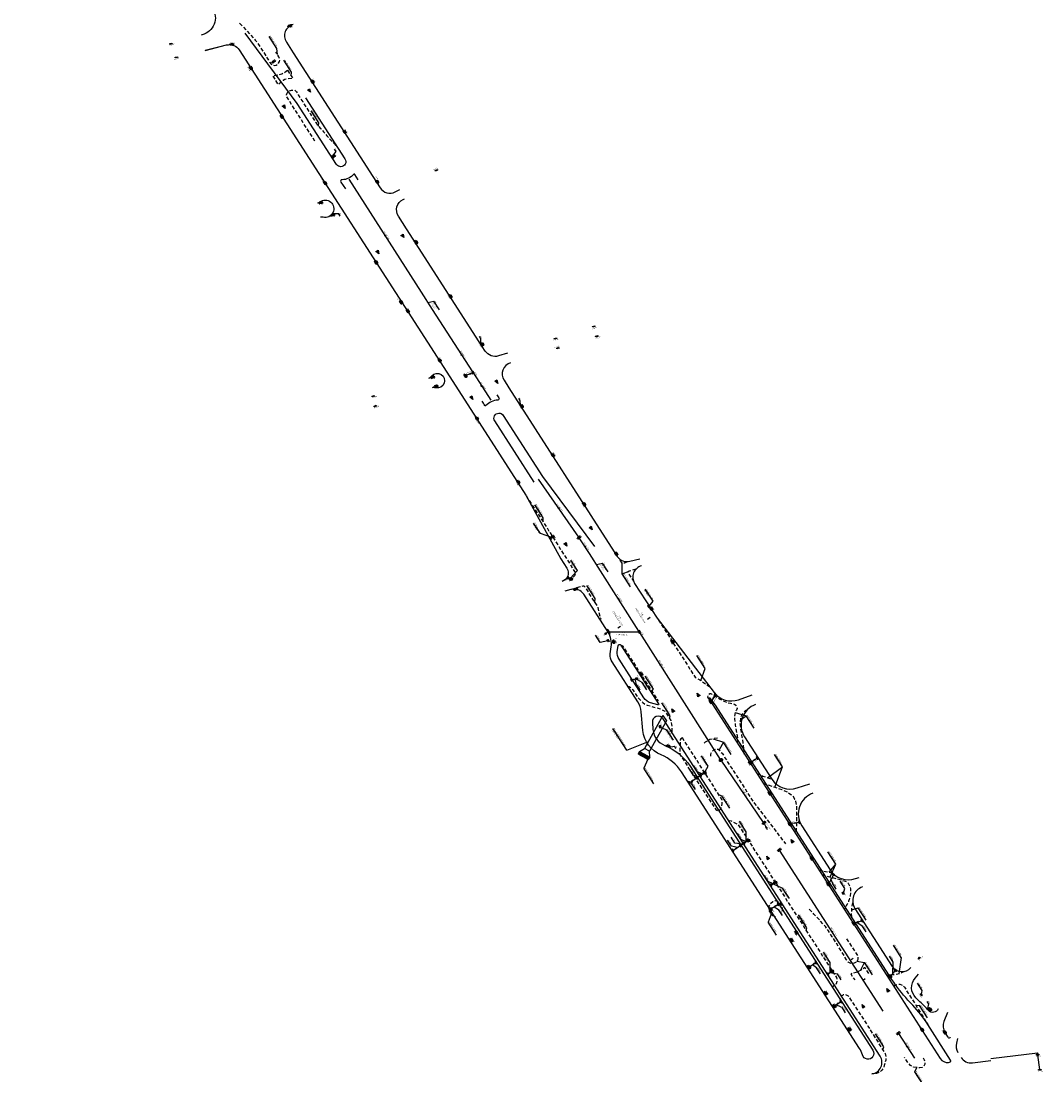
# Model space of a CAD drawing. Extents: x 674742 to 680484, y 7177691 to 7185819.
# Drawn here: x 678241 to 678945, y 7180385 to 7181110 of the extents above; entities that cross this region are included whole.
import ezdxf
from ezdxf.enums import TextEntityAlignment as Align

# ---------------------------------------------------------------- set-up
doc = ezdxf.new("R2010")
doc.units = 0
doc.header["$MEASUREMENT"] = 0
doc.linetypes.add('DASHED', pattern=[0.75, 0.5, -0.25])
doc.linetypes.add('DASHEDX2', pattern=[38.1, 25.4, -12.7])
for name, color, linetype in [('PD-AUXILIAR', 3, 'Continuous'), ('PD-CX-DEMOLIR-L3.4', 1, 'Continuous'), ('PD-DISP-L3.4', 3, 'Continuous'), ('PD-MFIO-L3.4', 5, 'Continuous'), ('PD-MFIO-L4', 5, 'Continuous'), ('PD-PONTO_BAIXO', 3, 'Continuous'), ('PD-REMOVER-MF-L3.4', 1, 'DASHED'), ('PD-SETA-L3.4', 7, 'Continuous'), ('PD-TUB-EXIST-L3.4', 2, 'DASHEDX2'), ('PD-TUB-EXIST-L4', 2, 'DASHEDX2'), ('PD-TUB-PROJ-L3.4', 5, 'Continuous'), ('PD-TXT-DISP-L3.4', 3, 'Continuous'), ('PD-TXT-L3.4', 2, 'Continuous')]:
    doc.layers.add(name, color=color, linetype=linetype)
doc.layers.add('PD-BL-EXIST-ASU-L3.4', color=100, linetype='Continuous', lineweight=50)
doc.styles.add('ARIAL', font='ARIAL.TTF', dxfattribs={"height": 2})
doc.styles.add('drenagem', font='ARIAL.TTF', dxfattribs={"height": 1.5})
doc.styles.add('Romans', font='romans.shx')
pattern_1 = [(302.74391, (677093.9919, 7183020.64507), (0.488866936, -0.25184883), [0.3175, -0.635]), (62.74391, (677093.9919, 7183020.64507), (-0.026325983, 0.5492956), [0.3175, -0.635]), (2.74391, (677093.9919, 7183020.64507), (0.462540952, 0.29744677), [-0.635, 0.3175])]

# ---------------------------------------------------------------- blocks, each defined once
blk = doc.blocks.new('BOCA_DE_LOBO')
at = {"color": 0, "linetype": 'Continuous', "flags": 128}
blk.add_lwpolyline([(-0.81, 0.27), (0.81, 0.27), (0.81, -0.27), (-0.81, -0.27)], close=True, dxfattribs=at)
for points in [[(-0.4, 0.27), (-0.4, -0.27)], [(0, 0.27), (0, -0.27)], [(0.4, 0.27), (0.4, -0.27)]]:
    blk.add_lwpolyline(points, dxfattribs=at)
blk = doc.blocks.new('P-B')
at = {"color": 0, "linetype": 'ByBlock'}
blk.add_line((0, -1.5), (0, 1.5), dxfattribs=at)
for points in [[(-5, 0, 0, 0, 0), (-2, 0, 1.5, 0, 0), (0, 0, 0, 0, 0)], [(5, 0, 0, 0, 0), (2, 0, 1.5, 0, 0), (0, 0, 0, 0, 0)]]:
    blk.add_lwpolyline(points, format="xyseb", dxfattribs=at)
blk = doc.blocks.new('PD-CCGS')
h = blk.add_hatch(color=256)
h.paths.add_polyline_path([(1.1, 0.33), (0.1, 0.33), (0.1, 0.22), (1.1, 0.22)], flags=0)
h.paths.add_polyline_path([(1.1, 0.55), (0.1, 0.55), (0.1, 0.44), (1.1, 0.44)], flags=0)
h.paths.add_polyline_path([(1.1, 0.77), (0.1, 0.77), (0.1, 0.66), (1.1, 0.66)], flags=0)
h.paths.add_polyline_path([(1.1, 0.99), (0.1, 0.99), (0.1, 0.88), (1.1, 0.88)], flags=0)
h.paths.add_polyline_path([(1.2, 1.2), (0, 1.2), (0, 0), (1.2, 0)])
h.paths.add_polyline_path([(0.1, 1.1), (1.1, 1.1), (1.1, 0.1), (0.1, 0.1)], flags=16)
for points in [[(0, 0), (1.2, 0), (1.2, 1.2), (0, 1.2)], [(0.1, 0.1), (1.1, 0.1), (1.1, 1.1), (0.1, 1.1)]]:
    blk.add_lwpolyline(points, close=True)
at = {"flags": 128}
for points in [[(0.1, 0.99), (1.1, 0.99)], [(0.1, 0.88), (1.1, 0.88)], [(0.1, 0.77), (1.1, 0.77)], [(0.1, 0.66), (1.1, 0.66)], [(0.1, 0.55), (1.1, 0.55)], [(0.1, 0.44), (1.1, 0.44)], [(0.1, 0.33), (1.1, 0.33)], [(0.1, 0.22), (1.1, 0.22)]]:
    blk.add_lwpolyline(points, dxfattribs=at)
blk = doc.blocks.new('PD-SETA')
at = {"linetype": 'ByBlock'}
blk.add_hatch(color=0, dxfattribs=at).paths.add_polyline_path([(-0.6, 0), (0.6, 0.3), (0.6, -0.3)])
at = {"color": 0, "linetype": 'ByBlock'}
blk.add_lwpolyline([(-0.6, 0), (0.6, 0.3), (0.6, -0.3)], close=True, dxfattribs=at)
blk = doc.blocks.new('PD-BL')
at = {"linetype": 'ByBlock'}
blk.add_hatch(color=0, dxfattribs=at).paths.add_polyline_path([(0.8, 0), (0.8, 0.8), (-0.8, 0.8), (-0.8, 0)])
at = {"color": 0, "linetype": 'ByBlock'}
blk.add_lwpolyline([(0.8, 0), (0.8, 0.8), (-0.8, 0.8), (-0.8, 0)], close=True, dxfattribs=at)
blk = doc.blocks.new('PD-PV')
at = {"linetype": 'ByBlock'}
blk.add_hatch(color=0, dxfattribs=at).paths.add_polyline_path([(0.5, 0, 1), (-0.5, 0, 1)])
at = {"color": 0, "linetype": 'ByBlock'}
blk.add_circle((0, 0), 0.5, dxfattribs=at)
blk = doc.blocks.new('PD-CAI')
at = {"linetype": 'ByBlock'}
blk.add_hatch(color=0, dxfattribs=at).paths.add_polyline_path([(2, 0), (0.8, 0.45), (0.8, -0.45)])
at = {"color": 0, "linetype": 'ByBlock'}
blk.add_lwpolyline([(0.8, 0.45), (2, 0), (0.8, -0.45)], close=True, dxfattribs=at)

msp = doc.modelspace()

# ---------------------------------------------------------------- hatches: boundary and pattern name
at = {"layer": 'PD-DISP-L3.4', "ltscale": 5}
h = msp.add_hatch(dxfattribs=at)
h.set_pattern_fill('HONEY', color=256, scale=0.1, style=0)
h.set_pattern_definition(pattern_1)
h.paths.add_polyline_path([(678671.02, 7180602.92), (678671.48, 7180604.51), (678671.59, 7180604.89), (678666.75, 7180607.57), (678665.78, 7180605.82)])
h = msp.add_hatch(dxfattribs=at)
h.set_pattern_fill('HONEY', color=256, scale=0.1, style=0)
h.set_pattern_definition(pattern_1)
h.paths.add_polyline_path([(678673.76, 7180603.68), (678671.59, 7180604.89), (678671.48, 7180604.51), (678671.02, 7180602.92), (678672.79, 7180601.93)])
at = {"layer": 'PD-TUB-EXIST-L4', "ltscale": 5}
h = msp.add_hatch(color=256, dxfattribs=at)
edge = h.paths.add_edge_path()
edge.add_arc((678940.95, 7180399.82), 0.528, 0, 360)
h = msp.add_hatch(color=256, dxfattribs=at)
edge = h.paths.add_edge_path()
edge.add_arc((678940.95, 7180399.82), 0.528, 0, 360)

# ---------------------------------------------------------------- linework, layer by layer
at = {"layer": 'PD-CX-DEMOLIR-L3.4', "ltscale": 5}
for centre in [(678607.02, 7180755.28), (678619.56, 7180726.28), (678711.57, 7180592.89), (678741.65, 7180546.18), (678760.25, 7180517.34), (678799.47, 7180456.2)]:
    msp.add_circle(centre, 1, dxfattribs=at)
at = {"layer": 'PD-DISP-L3.4', "ltscale": 5, "flags": 128}
for points in [[(678455.96, 7181017.47), (678454.39, 7181017.42)], [(678456.26, 7181017.02), (678455.53, 7181015.65)], [(678466.64, 7181001.6), (678516.33, 7180923.67)], [(678523.9, 7180911.89), (678551.7, 7180868.94)], [(678557.84, 7180888.54), (678556.95, 7180888.77)], [(678558.68, 7180887.16), (678558.48, 7180886.39)], [(678552.35, 7180867.93), (678564.36, 7180849.37)], [(678584.96, 7180845.91), (678584.45, 7180846.04)], [(678585.8, 7180844.52), (678585.69, 7180844.11)], [(678624.96, 7180755.04), (678597.09, 7180795.04)], [(678632.31, 7180743.77), (678625.26, 7180754.59)], [(678666.31, 7180690.39), (678639.82, 7180731.96)], [(678722.64, 7180601.88), (678666.96, 7180689.38)], [(678685.09, 7180611.27), (678685.6, 7180611.48)], [(678687.28, 7180610.25), (678687.07, 7180610.82)], [(678666.75, 7180607.57), (678665.78, 7180605.82)], [(678665.78, 7180605.82), (678672.79, 7180601.93)], [(678666.75, 7180607.57), (678673.76, 7180603.68)], [(678673.76, 7180603.68), (678672.79, 7180601.93)], [(678752.25, 7180558.56), (678722.92, 7180601.42)], [(678754.99, 7180553.66), (678752.57, 7180558.13)], [(678834.61, 7180428.68), (678763.15, 7180539.64), (678763.15, 7180539.64)], [(678864.27, 7180430.87), (678866.33, 7180430.56)], [(678867.05, 7180428.27), (678867.25, 7180429.23)], [(678845.17, 7180413.44), (678856.18, 7180396.4)]]:
    msp.add_lwpolyline(points, dxfattribs=at)
at = {"layer": 'PD-MFIO-L3.4', "ltscale": 5, "flags": 128}
for points in [[(678240.78, 7181323.97), (678367.86, 7181126.66), (678372.72, 7181119.12, -0.511091), (678365.63, 7181101.01), (678364.81, 7181100.79)], [(678428.26, 7181108.04, 0.512712), (678423.5, 7181095.96), (678428.27, 7181088.54), (678483.04, 7181003.52), (678488.14, 7180995.6, 0.381706), (678498.42, 7180992.77), (678501.73, 7180994.41)], [(678436.75, 7181057.66), (678463.9, 7181015.5, -1), (678458.05, 7181011.74), (678430.98, 7181053.77), (678395.12, 7181102.06)], [(678379.58, 7181093.25), (678367.57, 7181090.14), (678382.38, 7181093.97, -0.323547), (678391.11, 7181090.56), (678401.86, 7181073.87), (678536.03, 7180865.54), (678588.47, 7180784.1), (678612.59, 7180740.17), (678616.79, 7180733.65, -0.501143), (678613.43, 7180724.64)], [(678473, 7181001.18), (678470.74, 7181004.89, 0.505105), (678469.96, 7181004.96, -0.208576), (678461.86, 7181001.17, 0.601542), (678461.09, 7180999.63), (678464.19, 7180994.82)], [(678444.98, 7180985.26, 0.129523), (678446.59, 7180985.96, -1.579038), (678448.83, 7180975.35, 0.067002), (678447.04, 7180975.47)], [(678575.84, 7180881.77), (678569.6, 7180879.87, -0.335264), (678560.54, 7180883.2), (678556.41, 7180889.62), (678506.3, 7180967.41), (678500.67, 7180976.15, -0.447486), (678503.85, 7180987.65), (678504.84, 7180988.14)], [(678577.88, 7180875.08, 0.497633), (678573.48, 7180863.1), (678576.86, 7180857.84), (678651.45, 7180741.88, 0.323497), (678660.17, 7180738.46), (678666.89, 7180740.19)], [(678521.56, 7180864.57, 0.096783), (678523.7, 7180866.11, -1.754765), (678526.45, 7180857.96, 0.093573), (678523.84, 7180857.95)], [(678568.55, 7180853.01), (678569.84, 7180851.01, -0.569925), (678569.06, 7180849.47, 0.185348), (678560.96, 7180845.69, -0.483722), (678560.18, 7180845.76, 0.00001), (678558.29, 7180848.71, -36.825294)], [(678594.24, 7180792.87), (678567.02, 7180835.15, -1.000498), (678572.86, 7180838.91), (678599.86, 7180796.82), (678635.73, 7180748.56)], [(678668.14, 7180735.35, 0.511148), (678663.41, 7180723.28), (678678.86, 7180699.25), (678718.07, 7180648.18, 0.324268), (678734.94, 7180643.17), (678744.41, 7180646.49)], [(678826.79, 7180385.49, 0.550349), (678832.48, 7180397.75), (678682.95, 7180629.98, 0.783084), (678675.6, 7180627.47), (678676.03, 7180622.59, 0.283372), (678684.18, 7180611.65, -0.15633), (678701.61, 7180597.3), (678827.51, 7180401.77, -1.177835), (678820.27, 7180398.63, 0.081651), (678818.34, 7180403.09), (678695.73, 7180593.51, 0.15633), (678681.59, 7180605.14, -0.283372), (678669.06, 7180621.97), (678667.92, 7180634.86, 0.121652), (678665.59, 7180641.67), (678647.84, 7180669.24, -0.179611), (678646.64, 7180674.67), (678647.32, 7180679.53, 0.179611), (678645.08, 7180689.72), (678628.33, 7180715.74, 0.332318), (678619.35, 7180719.08), (678615.4, 7180717.93)], [(678653.81, 7180680.77), (678679.87, 7180640.3, -0.695475), (678679.31, 7180639.55, 0), (678674.24, 7180641.06, -0.179611), (678669.78, 7180644.39, 0), (678652.63, 7180671.03, -0.179611), (678651.44, 7180676.46, 0), (678651.98, 7180680.37, -0.695475), (678653.81, 7180680.77, 0.436026)], [(678719.18, 7180639.35), (678715.5, 7180644.14, 0.95927), (678714.68, 7180643.57), (678873.83, 7180396.14, 0.290161), (678879.66, 7180393.43), (678880.35, 7180393.53, 0.550194), (678881.06, 7180395.06), (678865.29, 7180419.59, 0.044996), (678855.02, 7180432.77), (678851.64, 7180436.39, -0.044996), (678840.61, 7180450.56), (678719.18, 7180639.35)], [(678746.73, 7180639.89, 0.484342), (678739.09, 7180617.63), (678757.86, 7180588.46, 0.345103), (678775.33, 7180582.38), (678783.96, 7180585.34)], [(678786.22, 7180578.71, 0.486875), (678778.47, 7180556.41), (678798, 7180526.04, 0.345463), (678815.5, 7180519.97), (678818.04, 7180520.85)], [(678820.32, 7180514.23, 0.486477), (678815.16, 7180499.36), (678840.76, 7180459.57, 0.502351), (678853.57, 7180458.69)], [(678872.49, 7180430.35, -0.550932), (678865.83, 7180429.19, 0.021059), (678859.92, 7180435.18, -0.01043), (678857.08, 7180437.95, -0.389728), (678856.6, 7180451.47), (678858.89, 7180454.14)], [(678878.96, 7180427.68), (678876.43, 7180421.54, 0.245478), (678877.1, 7180414.16)], [(678879.25, 7180410.82, 0.663992), (678881.07, 7180411.12)], [(678885.89, 7180409.8), (678885.05, 7180406.78, 0.214548), (678886.02, 7180400.29)], [(678888.28, 7180396.78, 0.137855), (678891.52, 7180393.91, 0.137855)]]:
    msp.add_lwpolyline(points, format="xyb", dxfattribs=at)
msp.add_lwpolyline([(678879.25, 7180410.82), (678877.1, 7180414.16)], dxfattribs=at)
at = {"layer": 'PD-MFIO-L4', "ltscale": 5, "flags": 128}
msp.add_lwpolyline([(678891.63, 7180393.86, 0.141892), (678896.03, 7180393.18), (678908.74, 7180394.82)], format="xyb", dxfattribs=at)
at = {"layer": 'PD-REMOVER-MF-L3.4', "ltscale": 5, "flags": 128}
for points in [[(678391.34, 7181108.91), (678401.98, 7181097.37), (678403.33, 7181096.08), (678410.26, 7181085.01), (678412.21, 7181081.89), (678413.08, 7181080.87), (678414.05, 7181080.18), (678415.08, 7181079.92), (678416.44, 7181080.14), (678417.46, 7181080.68), (678418.11, 7181081.38), (678418.79, 7181082.58), (678418.96, 7181083.5), (678418.91, 7181084.35), (678418.6, 7181085.26), (678418.29, 7181085.88), (678416.32, 7181088.96)], [(678424.29, 7181076.54), (678427.98, 7181070.92), (678424.73, 7181070.56), (678423.54, 7181070.4), (678422.48, 7181070.14), (678421.37, 7181069.44), (678419.9, 7181068.26), (678418.11, 7181066.6), (678414.22, 7181072.87), (678415.47, 7181073), (678416.83, 7181073.15), (678418.67, 7181073.52), (678420.41, 7181074.16), (678421.91, 7181074.9), (678423.39, 7181075.85), (678424.29, 7181076.54)], [(678443.22, 7181027.69), (678423.62, 7181058.58), (678423.59, 7181059.58), (678423.96, 7181060.89), (678424.65, 7181061.83), (678425.5, 7181062.39), (678426.25, 7181062.64), (678427.01, 7181062.9), (678428.47, 7181062.97), (678429.47, 7181062.7), (678430.41, 7181061.8), (678431.19, 7181060.71), (678431.64, 7181059.76), (678434.78, 7181054.81), (678440.18, 7181046.3), (678442.44, 7181042.75), (678443.87, 7181040.63), (678445.3, 7181038.52), (678446.87, 7181036.8), (678447.38, 7181036.26), (678449.12, 7181034.2), (678451.48, 7181031.46), (678453.72, 7181028.99), (678455.46, 7181027.14), (678456.38, 7181026.18), (678457.99, 7181024.24)], [(678588.82, 7180783.46), (678605.13, 7180758.15), (678622.47, 7180730.82), (678622.46, 7180730.24), (678622.36, 7180729.68), (678622.19, 7180729.07), (678621.94, 7180728.48), (678621.53, 7180728.01), (678621.08, 7180727.61), (678619.08, 7180726.64), (678618.66, 7180726.44), (678615, 7180725.36)], [(678658.28, 7180738.21), (678656.36, 7180737.27), (678655.38, 7180737), (678654.74, 7180737.13), (678652.56, 7180740.51)], [(678664.29, 7180733.06), (678659.59, 7180731.68), (678659.05, 7180731.36), (678658.7, 7180730.78), (678662.68, 7180724.71)], [(678620.09, 7180719.26), (678626.06, 7180721.1), (678627.13, 7180721.4), (678627.89, 7180721.52), (678628.33, 7180721.52), (678628.69, 7180721.45), (678637.85, 7180707.14), (678638, 7180706.65), (678638.52, 7180703.73), (678639.39, 7180700.54), (678639.61, 7180699.79), (678639.82, 7180699.25), (678640.04, 7180698.71)], [(678679.91, 7180697.88), (678705.13, 7180658.61), (678708.89, 7180656.28), (678712.66, 7180653.78), (678714.91, 7180652.3)], [(678654.43, 7180679.81), (678654.6, 7180680.25), (678654.83, 7180680.48), (678654.91, 7180680.53), (678679.5, 7180642.35), (678678.75, 7180642.47), (678678.33, 7180642.69)], [(678658.6, 7180652.56), (678659.52, 7180652.32), (678660.35, 7180651.74), (678662.2, 7180649.85), (678665.48, 7180644.83), (678668.01, 7180642.27), (678668.94, 7180641.35), (678670.6, 7180640.09), (678671.92, 7180639.47), (678674.87, 7180638.59), (678676.58, 7180638.08), (678677.74, 7180637.81), (678678.9, 7180637.55), (678681.03, 7180636.82), (678681.59, 7180636.61), (678682.9, 7180635.97), (678684.18, 7180635.31), (678688.38, 7180628.94), (678688.8, 7180626.05), (678688.97, 7180624.85), (678688.99, 7180621.03), (678689.01, 7180620.51)], [(678714.68, 7180643.57), (678713.84, 7180644.88), (678714.15, 7180645.9), (678714.49, 7180646.67), (678715.26, 7180647.33), (678715.65, 7180647.45), (678716.28, 7180647.21), (678722.27, 7180643.5), (678727.24, 7180641.13), (678729.44, 7180640.77), (678730.34, 7180640.64), (678731.23, 7180640.51), (678732.24, 7180640.15), (678733.15, 7180639.39), (678733.68, 7180638.4), (678733.99, 7180637.2), (678733.45, 7180635.86), (678732.6, 7180634.37), (678732.1, 7180631.85), (678732.19, 7180630.04), (678732.72, 7180625.82), (678732.95, 7180623.38), (678733.59, 7180619.98), (678734.23, 7180616.58), (678734.16, 7180615), (678733.69, 7180613.67)], [(678738.89, 7180605.64), (678738.53, 7180609.54), (678738.18, 7180613.44), (678737.55, 7180617.1), (678736.92, 7180620.75), (678736.52, 7180624.02), (678736.11, 7180627.29), (678736.69, 7180631.36), (678737.45, 7180632.97), (678738.54, 7180634.58), (678739.75, 7180635.66), (678740.95, 7180636.41)], [(678696.35, 7180616.84), (678695.26, 7180616.19), (678694.85, 7180615.54), (678694.62, 7180610.15), (678694.45, 7180605.51), (678719.22, 7180567.59), (678720.03, 7180567.01), (678720.85, 7180566.91), (678722.02, 7180567.38), (678722.88, 7180568.11), (678723.3, 7180568.88), (678723.53, 7180569.99), (678723.73, 7180571.78), (678723.79, 7180574.12), (678696.35, 7180616.84)], [(678720.54, 7180616.71), (678717.53, 7180616.28), (678715.27, 7180615.68), (678713.73, 7180614.91), (678712.06, 7180613.82), (678711.03, 7180613.08), (678710.49, 7180612.67)], [(678715.85, 7180604.31), (678715.84, 7180605.43), (678716.13, 7180606.42), (678716.74, 7180607.51), (678717.64, 7180608.51), (678719.71, 7180609.24), (678721.01, 7180609.03), (678722.06, 7180608.21), (678723.58, 7180606.35), (678725.58, 7180603.24), (678730.48, 7180595.62), (678745.87, 7180571.78), (678757.72, 7180556.5), (678767.29, 7180543.92)], [(678747.62, 7180592.36), (678751.71, 7180590.62), (678757.91, 7180588.37)], [(678751.86, 7180585.47), (678754.28, 7180584.78), (678755.35, 7180584.48), (678760.07, 7180582.88), (678764.79, 7180581.28), (678766.73, 7180580.49), (678768.67, 7180579.7), (678771.06, 7180577.91), (678772.94, 7180575.92), (678773.59, 7180574.71), (678774.14, 7180573.32), (678774.77, 7180570.57), (678774.83, 7180567.45), (678774.89, 7180564.34), (678774.83, 7180559.89), (678774.78, 7180555.44), (678774.58, 7180552.88), (678773.92, 7180551.63)], [(678728.03, 7180559.96), (678728.49, 7180560.02), (678729.8, 7180559.75), (678734.58, 7180557.4), (678802.36, 7180451.91), (678802.59, 7180450.76), (678802.64, 7180450), (678802.67, 7180449.5), (678802.52, 7180448.28), (678801.89, 7180447.14), (678801.17, 7180446.38), (678800.1, 7180445.74), (678799.7, 7180445.63), (678799.14, 7180445.84)], [(678790.14, 7180526.26), (678794.85, 7180524.82), (678799.68, 7180523.89)], [(678792.34, 7180522.76), (678793.64, 7180522.33), (678799.76, 7180520.7), (678805.87, 7180519.06), (678807.76, 7180518.48), (678809.64, 7180517.65), (678810.5, 7180516.86), (678811.45, 7180515), (678811.99, 7180512.85), (678812.08, 7180511.07), (678811.81, 7180507.85), (678811.16, 7180505.64), (678810.8, 7180504.48), (678809.88, 7180502.39), (678808.5, 7180499.88), (678807.82, 7180498.65)], [(678765.33, 7180497.64), (678765.34, 7180499.04), (678765.16, 7180500.39), (678764.56, 7180501.9), (678764.12, 7180502.67), (678763.65, 7180503.2), (678761.63, 7180504.51), (678760.2, 7180504.74), (678758.53, 7180504.04), (678757.21, 7180502.91), (678756.42, 7180502.01), (678755.91, 7180500.98), (678755.73, 7180500), (678755.78, 7180498.44), (678756.19, 7180497.26), (678756.88, 7180496.08), (678757.88, 7180494.99), (678758.63, 7180494.63), (678759.73, 7180494.11), (678760.38, 7180493.81)], [(678812.9, 7180493.48), (678812.83, 7180496.31), (678813.17, 7180500.76), (678813.68, 7180503.28)], [(678809.42, 7180478.61), (678816.97, 7180466.79), (678817.19, 7180465.64), (678817.19, 7180464.75), (678816.89, 7180463.56), (678816.18, 7180462.74), (678815.41, 7180462.23), (678814.56, 7180461.78), (678813.52, 7180461.44), (678812.86, 7180461.36), (678811.83, 7180461.7), (678810.58, 7180462.46), (678809.96, 7180463.2), (678809.42, 7180464.05), (678805.77, 7180469.98), (678802.11, 7180475.91), (678799.48, 7180479.93), (678796.85, 7180483.96), (678794.79, 7180486.89), (678790.97, 7180491.25), (678786.89, 7180495.58), (678783.32, 7180499.23)], [(678824.77, 7180454.56), (678822.2, 7180458.54), (678822.04, 7180458.64), (678821.67, 7180458.44), (678819.07, 7180456.82), (678817.86, 7180456.19), (678816.51, 7180455.64), (678815.74, 7180455.36), (678814.02, 7180454.87), (678812.3, 7180454.37), (678815.05, 7180450.21)], [(678849.25, 7180456.09), (678847.3, 7180454.99), (678846.03, 7180454.54), (678842.96, 7180453.85), (678841.37, 7180453.62), (678837.29, 7180453.16)], [(678841.83, 7180446.07), (678843.14, 7180446.81), (678844.41, 7180447.29), (678846.05, 7180447.37), (678847.21, 7180446.9), (678848.39, 7180446.08), (678849.18, 7180445.3), (678852.63, 7180439.87), (678856.08, 7180434.44), (678865.29, 7180419.59)], [(678805.68, 7180435.37), (678805.13, 7180436.23), (678804.91, 7180436.82), (678805.01, 7180437.96), (678805.56, 7180438.97), (678806.21, 7180439.56), (678806.69, 7180439.83), (678807.17, 7180440.1), (678808.25, 7180440.21), (678809.04, 7180440.04), (678810.44, 7180439.35), (678824.04, 7180418.44), (678835.89, 7180399.51), (678836.41, 7180397.19), (678836.46, 7180396.46), (678836.37, 7180395.02), (678835.35, 7180391.29), (678834.82, 7180389.66), (678833.66, 7180388), (678832.5, 7180386.95), (678831.66, 7180386.42), (678830.05, 7180385.77), (678826.79, 7180385.49)], [(678862.07, 7180396.67), (678862.87, 7180395.29), (678863.27, 7180393.69), (678863.23, 7180392.13), (678862.89, 7180391.33), (678862.1, 7180390.43), (678861.36, 7180389.99), (678859.85, 7180389.62), (678858.41, 7180389.77), (678855.57, 7180390.26), (678853.49, 7180391.24), (678851.78, 7180393.08), (678849.29, 7180396.77)]]:
    msp.add_lwpolyline(points, dxfattribs=at)
at = {"layer": 'PD-TUB-EXIST-L3.4', "ltscale": 5, "flags": 128}
for points in [[(678682.83, 7180632.21), (678685.45, 7180628.7)], [(678813.88, 7180465.07), (678812.64, 7180464.09)], [(678822.18, 7180450.88), (678820.86, 7180449.93)]]:
    msp.add_lwpolyline(points, dxfattribs=at)
at = {"layer": 'PD-TUB-EXIST-L4', "ltscale": 5}
for p, q in [((678940.83, 7180399.85), (678908.72, 7180395.81)), ((678940.83, 7180399.85), (678908.72, 7180395.81)), ((678942.49, 7180388.51), (678941.07, 7180398.51)), ((678942.49, 7180388.51), (678941.07, 7180398.51))]:
    msp.add_line(p, q, dxfattribs=at)
at = {"layer": 'PD-TUB-PROJ-L3.4', "ltscale": 5, "flags": 128}
for points in [[(678516.33, 7180923.67), (678523.9, 7180911.89)], [(678551.5, 7180868.11), (678547.15, 7180866.46)], [(678606.91, 7180755.19), (678605.72, 7180754.41)], [(678639.82, 7180731.96), (678632.31, 7180743.77)], [(678617.63, 7180726.99), (678619.45, 7180726.55)], [(678645.08, 7180689.73), (678643.82, 7180688.91)], [(678666.14, 7180689.57), (678645.08, 7180689.72)], [(678661.7, 7180656.94), (678664.64, 7180657.47)], [(678718.75, 7180646.19), (678716.2, 7180641.99)], [(678682.83, 7180632.21), (678670.19, 7180609.62)], [(678685.45, 7180628.7), (678673.68, 7180607.66)], [(678666.75, 7180607.57), (678670.19, 7180609.62)], [(678673.68, 7180607.66), (678670.19, 7180609.62)], [(678673.76, 7180603.68), (678673.71, 7180607.68)], [(678743.2, 7180599.95), (678747.65, 7180602.84)], [(678701.35, 7180586.25), (678705.89, 7180589.18)], [(678706.57, 7180589.61), (678708.25, 7180590.69)], [(678708.92, 7180591.13), (678711.34, 7180592.69)], [(678776.42, 7180558.64), (678770.59, 7180557.66)], [(678741.38, 7180546.07), (678738.96, 7180544.51)], [(678731.38, 7180539.62), (678735.93, 7180542.56)], [(678736.61, 7180542.99), (678738.29, 7180544.07)], [(678760, 7180517.23), (678757.58, 7180515.67)], [(678800.03, 7180522.43), (678797.05, 7180516.35)], [(678757.17, 7180499.09), (678761.93, 7180502.15)], [(678814.5, 7180489.34), (678819.61, 7180490.97)], [(678783.82, 7180459.3), (678787.85, 7180461.89)], [(678799.2, 7180456.08), (678796.78, 7180454.52)], [(678842.79, 7180456.42), (678839.71, 7180452.96)], [(678801.22, 7180432.5), (678805.15, 7180435.02)]]:
    msp.add_lwpolyline(points, dxfattribs=at)
at = {"layer": 'PD-TXT-DISP-L3.4', "ltscale": 5, "flags": 128}
msp.add_lwpolyline([(678456.09, 7180977.4), (678455.65, 7180978.64)], dxfattribs=at)
at = {"layer": 'PD-TXT-L3.4', "color": 7, "ltscale": 5}
for p, q in [((678417.02, 7181091.64), (678411.72, 7181099.86)), ((678426.96, 7181075.2), (678421.67, 7181083.42)), ((678445.88, 7181040.44), (678440.58, 7181048.66)), ((678457.81, 7181020.55), (678456.74, 7181022.22)), ((678460.51, 7180976.17), (678459.39, 7180977.91)), ((678528.94, 7180911.52), (678525.08, 7180917.51)), ((678557.51, 7180891.55), (678556.44, 7180893.22)), ((678584.63, 7180848.91), (678583.56, 7180850.58)), ((678600.35, 7180768.46), (678594.62, 7180777.37)), ((678598.45, 7180757.6), (678593.82, 7180764.81)), ((678624.03, 7180732.11), (678619.4, 7180739.32)), ((678645.12, 7180731.19), (678641.25, 7180737.18)), ((678660.54, 7180720.99), (678654.84, 7180729.91)), ((678636.23, 7180712.89), (678630.5, 7180721.8)), ((678676.07, 7180710.9), (678670.66, 7180719.33)), ((678639.64, 7180682.57), (678636.43, 7180687.54)), ((678711.95, 7180664.64), (678706.23, 7180673.56)), ((678667.17, 7180649.68), (678664.6, 7180653.67)), ((678671.85, 7180649.97), (678668.65, 7180654.93)), ((678676.41, 7180650.36), (678670.69, 7180659.27)), ((678687.94, 7180632.13), (678682.21, 7180641.04)), ((678745.78, 7180623.62), (678740.28, 7180632.14)), ((678657.97, 7180608.35), (678648.34, 7180623.32)), ((678690.09, 7180615.3), (678685.46, 7180622.51)), ((678691.87, 7180609.43), (678690.75, 7180611.17)), ((678729.99, 7180605.36), (678724.49, 7180613.89)), ((678714.03, 7180597.35), (678709.39, 7180604.56)), ((678765.27, 7180596.85), (678759.77, 7180605.37)), ((678676.58, 7180585.26), (678669.66, 7180596)), ((678706.77, 7180593.49), (678704.13, 7180597.61)), ((678704.02, 7180590.99), (678701.37, 7180595.11)), ((678705.31, 7180581.39), (678702.66, 7180585.51)), ((678729.06, 7180568.4), (678723.56, 7180576.92)), ((678740.26, 7180552.21), (678735.63, 7180559.42)), ((678730, 7180542.23), (678727.35, 7180546.35)), ((678732.43, 7180544.41), (678729.78, 7180548.53)), ((678736.82, 7180546.87), (678734.17, 7180550.99)), ((678801.99, 7180530), (678796.49, 7180538.53)), ((678755.43, 7180518.04), (678752.79, 7180522.15)), ((678802.27, 7180512.8), (678799.63, 7180516.92)), ((678808.27, 7180513.23), (678805.06, 7180518.21)), ((678769.99, 7180506.24), (678765.35, 7180513.46)), ((678765.14, 7180494.49), (678762.49, 7180498.61)), ((678782.03, 7180486.02), (678776.31, 7180494.94)), ((678822.78, 7180491.41), (678817.28, 7180499.94)), ((678761.19, 7180481.06), (678755.46, 7180489.97)), ((678822.82, 7180483.31), (678820.18, 7180487.43)), ((678847.09, 7180465.73), (678841.59, 7180474.25)), ((678798.08, 7180462.23), (678793.44, 7180469.44)), ((678841.5, 7180462.54), (678838.85, 7180466.66)), ((678791.34, 7180454.43), (678788.69, 7180458.55)), ((678827.22, 7180453.73), (678821.72, 7180462.25)), ((678805.71, 7180450.31), (678803.06, 7180454.43)), ((678861.33, 7180442.96), (678858.12, 7180447.94)), ((678808.68, 7180427.63), (678806.03, 7180431.75)), ((678865.21, 7180424.11), (678859.71, 7180432.64)), ((678866.05, 7180433.59), (678864.93, 7180435.32)), ((678834.99, 7180404.13), (678829.27, 7180413.04)), ((678861.9, 7180378.42), (678856.4, 7180386.94))]:
    msp.add_line(p, q, dxfattribs=at)
at = {"layer": 'PD-TXT-L3.4', "color": 7, "ltscale": 5, "flags": 128}
for points in [[(678417.3, 7181087.42), (678417.02, 7181091.64)], [(678426.73, 7181072.82), (678426.96, 7181075.2)], [(678445.65, 7181038.14), (678445.88, 7181040.44)], [(678455.18, 7181017.45), (678457.81, 7181020.55)], [(678455.87, 7180978.02), (678459.39, 7180977.91)], [(678520.89, 7180916.58), (678525.08, 7180917.51)], [(678557.39, 7180888.66), (678557.51, 7180891.55)], [(678584.7, 7180845.97), (678584.63, 7180848.91)], [(678600.3, 7180765.72), (678600.35, 7180768.46)], [(678606.31, 7180754.8), (678598.45, 7180757.6)], [(678637.15, 7180736.16), (678641.25, 7180737.18)], [(678654.84, 7180729.91), (678654.74, 7180737.13)], [(678619.08, 7180726.64), (678624.03, 7180732.11)], [(678654.84, 7180729.91), (678659.59, 7180731.68)], [(678635.99, 7180710.03), (678636.23, 7180712.89)], [(678673.45, 7180707.67), (678676.07, 7180710.9)], [(678644.88, 7180683.71), (678639.64, 7180682.57)], [(678708.89, 7180656.28), (678711.95, 7180664.64)], [(678664.6, 7180653.67), (678663.76, 7180657.31)], [(678668.65, 7180654.93), (678665.31, 7180656.94)], [(678675.23, 7180648.99), (678676.41, 7180650.36)], [(678687.35, 7180630.51), (678687.94, 7180632.13)], [(678732.6, 7180634.37), (678740.28, 7180632.14)], [(678736.4, 7180629.33), (678740.28, 7180632.14)], [(678681.24, 7180624), (678685.46, 7180622.51)], [(678657.97, 7180608.35), (678672.86, 7180614.38)], [(678687.17, 7180610.54), (678690.75, 7180611.17)], [(678717.53, 7180616.28), (678724.49, 7180613.89)], [(678724.49, 7180613.89), (678721.53, 7180608.62)], [(678672.43, 7180602.13), (678669.66, 7180596)], [(678711.34, 7180592.69), (678714.03, 7180597.35)], [(678754.95, 7180589.45), (678765.27, 7180596.85)], [(678760.07, 7180582.88), (678765.27, 7180596.85)], [(678707.41, 7180590.15), (678704.02, 7180590.99)], [(678710.13, 7180591.91), (678706.77, 7180593.49)], [(678703.18, 7180587.43), (678702.66, 7180585.51)], [(678721.55, 7180577.62), (678723.56, 7180576.92)], [(678740.17, 7180545.29), (678740.26, 7180552.21)], [(678740.17, 7180545.29), (678736.82, 7180546.87)], [(678734.17, 7180541.42), (678730, 7180542.23)], [(678737.63, 7180543.64), (678732.43, 7180544.41)], [(678797.27, 7180524.35), (678801.99, 7180530)], [(678798.15, 7180521.13), (678801.99, 7180530)], [(678758.79, 7180516.45), (678755.43, 7180518.04)], [(678758.79, 7180516.45), (678765.35, 7180513.46)], [(678798.53, 7180519.37), (678799.63, 7180516.92)], [(678807.16, 7180510.04), (678808.27, 7180513.23)], [(678757.38, 7180495.54), (678755.46, 7180489.97)], [(678759.55, 7180500.62), (678762.49, 7180498.61)], [(678813, 7180498.54), (678817.28, 7180499.94)], [(678816.48, 7180489.97), (678820.18, 7180487.43)], [(678781.44, 7180484.4), (678782.03, 7180486.02)], [(678847.09, 7180465.73), (678845.45, 7180454.38)], [(678788.69, 7180458.55), (678785.83, 7180460.6)], [(678797.99, 7180455.3), (678798.08, 7180462.23)], [(678816.53, 7180463.15), (678821.72, 7180462.25)], [(678819.07, 7180456.82), (678821.72, 7180462.25)], [(678841.23, 7180454.66), (678841.5, 7180462.54)], [(678797.99, 7180455.3), (678803.06, 7180454.43)], [(678861.09, 7180440.18), (678861.33, 7180442.96)], [(678805.61, 7180431.44), (678802.23, 7180433.17)], [(678859.71, 7180432.64), (678857.34, 7180432.42)], [(678865.3, 7180430.72), (678866.05, 7180433.59)], [(678834.25, 7180402.1), (678834.99, 7180404.13)], [(678856.4, 7180386.94), (678857.83, 7180389.85)]]:
    msp.add_lwpolyline(points, dxfattribs=at)

# ---------------------------------------------------------------- block references
at = {"layer": 'PD-AUXILIAR', "color": 3, "zscale": 2}
for p, xscale, yscale, rotation in [((678437.89, 7181064.75), 1.999999999417933, 2.000000000019895, 302.7886895995704), ((678420.61, 7181053.62), 1.999999999417933, 2.000000000019895, 302.7886895995704), ((678502.34, 7180964.68), 1.999999999417933, 2.000000000019895, 302.7886895995704), ((678485.06, 7180953.55), 1.999999999417933, 2.000000000019895, 302.7886895995704), ((678566.97, 7180864.33), 1.999999999417933, 2.000000000019895, 302.7886895995704), ((678549.69, 7180853.2), 1.999999999417933, 2.000000000019895, 302.7886895995704), ((678631.87, 7180763.43), 1.999999999417933, 2.000000000019895, 302.7886895995704), ((678614.63, 7180752.33), 1.999999999417933, 2.000000000019895, 302.7886895995704), ((678708.53, 7180644.26), 1.99999999964498, 1.999999999667152, 122.7497620513928), ((678691.09, 7180633.46), 2.000000001642866, 2.000000001979288, 121.7349566722168), ((678773.28, 7180543.59), 1.99999999964498, 1.999999999667153, 122.7497620513928), ((678756.44, 7180531.97), 2.000000001642866, 2.000000001979288, 121.7349566722168), ((678839.29, 7180440.97), 1.99999999964498, 1.999999999667153, 122.7497620513928), ((678822.13, 7180429.95), 2.000000001642866, 2.000000001979288, 121.7349566722168)]:
    msp.add_blockref('PD-CAI', p, dxfattribs=dict(at, xscale=xscale, yscale=yscale, rotation=rotation))
at = {"layer": 'PD-BL-EXIST-ASU-L3.4', "ltscale": 5}
for p, rotation in [((678425.81, 7181107.13), 12.64788123319633), ((678385.91, 7181094.46), 349.110522280855), ((678414.71, 7181082.58), 34.27737113757394), ((678399.06, 7181078.23), 303.0004742159244), ((678441.57, 7181068.79), 303.8707063545186), ((678420.46, 7181044.72), 302.6865984008483), ((678463.66, 7181034.27), 303.4120354000595), ((678456.11, 7181017.25), 34.27737113757394), ((678450.21, 7180998.92), 303.1529895706126), ((678485.97, 7180999.79), 303.5147866731791), ((678447.17, 7180985.38), 11.22630921524282), ((678455.35, 7180976.98), 10.60760786871964), ((678512.99, 7180958.26), 302.939208384757), ((678485.46, 7180944.44), 303.0116818626258), ((678536.62, 7180920.98), 304.3158305292118), ((678502.58, 7180916.9), 302.6696599762088), ((678507.12, 7180910.87), 302.9888602031791), ((678558.49, 7180887.99), 301.2038508354052), ((678529.11, 7180876.88), 301.9271819282234), ((678524.12, 7180865.18), 16.88682375114686), ((678546.92, 7180866.32), 302.926919635372), ((678526.5, 7180858.94), 17.81463813048785), ((678585.63, 7180845.38), 303.6077313629726), ((678554.81, 7180836.9), 302.8330203145468), ((678607.07, 7180811.66), 303.1657971696896), ((678583.28, 7180793.11), 302.6677984058143), ((678628.54, 7180777.86), 303.0000000159181), ((678625.11, 7180754.81), 34.27737113757394), ((678650.6, 7180743.66), 303.0000000159181), ((678622.73, 7180719.28), 15.41255554431393), ((678674.91, 7180705.93), 303.0000000159181), ((678649.08, 7180683.2), 274.0340854689986), ((678689.43, 7180683.11), 303.0000000159181), ((678667.91, 7180660.94), 303.0000000159181), ((678715.97, 7180641.84), 303.0000000159181), ((678686.44, 7180611.4), 336.0332371442016), ((678722.78, 7180601.65), 31.80334633093248), ((678742.98, 7180599.8), 303.0000000159181), ((678756.59, 7180578.81), 303.0000000159181), ((678752.41, 7180558.35), 36.46362609443081), ((678770.36, 7180557.51), 303.0000000159181), ((678763.01, 7180539.87), 31.80334633093248), ((678785.41, 7180534.02), 303.0000000159181), ((678796.83, 7180516.21), 303.0000000159181), ((678756.94, 7180498.94), 303.0000000159181), ((678814.28, 7180489.19), 303.0000000159181), ((678774.79, 7180482.87), 303.0000000159181), ((678771.5, 7180477.67), 303.0000000159181), ((678783.59, 7180459.15), 303.0000000159181), ((678839.48, 7180452.81), 302.7497630854839), ((678795.14, 7180441.18), 302.8490591720903), ((678800.99, 7180432.35), 302.6913911828995), ((678867.01, 7180430.05), 304.8093392819775), ((678811.4, 7180416.33), 303.6506267046234), ((678844.98, 7180413.65), 34.27737113757394), ((678861.43, 7180416.05), 301.3759931053096), ((678877.15, 7180414.21), 304.4283281739442)]:
    msp.add_blockref('BOCA_DE_LOBO', p, dxfattribs=dict(at, rotation=rotation))
at = {"layer": 'PD-DISP-L3.4', "ltscale": 5}
for name, p, rotation in [('PD-CCGS', (678551.18, 7180868.61), 302.0180343416671), ('PD-BL', (678605.02, 7180754.02), 298.9432315436262), ('PD-BL', (678616.95, 7180727.42), 237.4985672611604), ('PD-BL', (678673.45, 7180707.67), 122.7812458304415), ('PD-BL', (678645.32, 7180690.83), 122.7812458304415), ('PD-BL', (678646.17, 7180689.42), 119.5858316058879), ('PD-CCGS', (678665.82, 7180690.08), 302.0180343416671), ('PD-BL', (678661.7, 7180656.94), 122.9999999868555), ('PD-BL', (678719.31, 7180646.76), 135.0665010409378), ('PD-CCGS', (678680.09, 7180624.7), 302.0180343416671), ('PD-BL', (678748.32, 7180603.28), 122.9999999868555), ('PD-BL', (678706.57, 7180589.61), 122.9999999868557), ('PD-BL', (678708.92, 7180591.13), 122.9999999868557), ('PD-BL', (678701.35, 7180586.25), 122.9999999868557), ('PD-BL', (678777.16, 7180558.96), 113.323482675244), ('PD-BL', (678738.96, 7180544.51), 122.9999999868557), ('PD-BL', (678731.38, 7180539.62), 122.9999999868557), ('PD-BL', (678736.61, 7180542.99), 122.9999999868557), ('PD-BL', (678800.54, 7180523.05), 141.0871083807454), ('PD-BL', (678757.52, 7180515.64), 122.9999999868557), ('PD-BL', (678762.6, 7180502.59), 122.9999999868557), ('PD-BL', (678820.28, 7180491.41), 122.9999999868559), ('PD-BL', (678788.52, 7180462.32), 122.9999999868557), ('PD-BL', (678843.24, 7180457.12), 144.7883571701202), ('PD-BL', (678796.78, 7180454.52), 122.9999999868555), ('PD-BL', (678805.82, 7180435.46), 122.9999999868559)]:
    msp.add_blockref(name, p, dxfattribs=dict(at, rotation=rotation))
msp.add_blockref('PD-PV', (678643.4, 7180688.63), dxfattribs=at)
at = {"layer": 'PD-PONTO_BAIXO', "ltscale": 5, "yscale": 0.75, "rotation": 302.8101236227567}
for p, xscale in [((678652.71, 7180693.19), 0.7500000000000007), ((678673.12, 7180699.31), 0.75)]:
    msp.add_blockref('P-B', p, dxfattribs=dict(at, xscale=xscale))
at = {"layer": 'PD-SETA-L3.4', "ltscale": 5}
for p, rotation in [((678491.64, 7180962.42), 122.760605034252), ((678544.33, 7180880.36), 122.7606050342516), ((678549.89, 7180867.49), 20.67625718898838), ((678557.9, 7180859.34), 302.7606050342523), ((678611.02, 7180775.04), 124.8568605224253), ((678629.12, 7180748.68), 122.7606050342518), ((678618.49, 7180726.78), 166.5113736534677), ((678652.13, 7180712.71), 122.7606050342518), ((678655.61, 7180689.65), 359.593384326516), ((678681.06, 7180667.19), 302.7606050342523), ((678663.17, 7180657.21), 190.3039808256174), ((678717.78, 7180644.6), 58.73036259868098), ((678745.92, 7180601.72), 32.99999999858989), ((678703.68, 7180587.76), 212.9999999566349), ((678709.62, 7180591.58), 212.9999999566349), ((678737.96, 7180579.43), 305.1803122018349), ((678754.07, 7180555.37), 298.4240001940034), ((678774.09, 7180558.26), 10.97800003771146), ((678739.67, 7180544.96), 212.9999999566349), ((678733.66, 7180541.09), 212.9999999566349), ((678758.29, 7180516.13), 212.9999999566349), ((678798.85, 7180519.88), 57.91628090299601), ((678760.05, 7180500.95), 32.74491404256762), ((678817.06, 7180490.15), 17.76303526463218), ((678799.25, 7180483.6), 305.1803122018346), ((678786.7, 7180461.15), 32.74491404256747), ((678797.49, 7180454.98), 212.9999999566349), ((678841.6, 7180455.13), 50.88078800355749), ((678803.18, 7180433.76), 32.74491404256757), ((678851.05, 7180404.37), 305.1803122018346)]:
    msp.add_blockref('PD-SETA', p, dxfattribs=dict(at, rotation=rotation))
at = {"layer": 'PD-TUB-EXIST-L3.4', "ltscale": 5}
for p, rotation in [((678344.01, 7181094.86), 15.87294185557666), ((678347.73, 7181085.46), 12.82530724407679), ((678526.87, 7181007.69), 23.5532192350304), ((678635.21, 7180900.18), 18.15135485243878), ((678637.4, 7180893.46), 23.14913189695869), ((678608.87, 7180891.85), 14.51214423452389), ((678610.58, 7180885.2), 20.15687557709883), ((678483.37, 7180852.22), 16.29552900659234), ((678484.73, 7180845.38), 18.00069970132153), ((678607.13, 7180755.34), 303.0000000159181), ((678619.55, 7180726.3), 20.55290128135395), ((678645.11, 7180683.86), 303.0000000159181), ((678664.87, 7180657.62), 303.0000000159181), ((678711.57, 7180592.83), 303.0000000159181), ((678741.61, 7180546.21), 303.0000000159181), ((678760.23, 7180517.38), 303.0000000159181), ((678806.94, 7180509.89), 303.0000000159181), ((678859.32, 7180465.19), 229.2041158695443), ((678799.43, 7180456.23), 303.0000000159181), ((678860.87, 7180440.02), 304.5478727838403)]:
    msp.add_blockref('BOCA_DE_LOBO', p, dxfattribs=dict(at, rotation=rotation))
at = {"layer": 'PD-TUB-EXIST-L4', "ltscale": 5}
for p in [(678941.07, 7180398.78), (678942.49, 7180388.24)]:
    msp.add_blockref('BOCA_DE_LOBO', p, dxfattribs=at)

# ---------------------------------------------------------------- texts
at = {"layer": 'PD-PONTO_BAIXO', "ltscale": 5, "char_height": 1, "width": 18.9019, "attachment_point": 5, "rotation": 302.81012, "style": 'drenagem'}
for s, insert in [('P.B.\\PESTACA 319+15,00', (678652.32, 7180699.44)), ('P.B.\\PESTACA 1324+5,00', (678667.96, 7180701.6))]:
    msp.add_mtext(s, dxfattribs=dict(at, insert=insert))
at = {"layer": 'PD-TUB-EXIST-L3.4', "ltscale": 5, "style": 'ARIAL'}
for s, rotation, p in [('P=1.40', 12.64788, (678424.58, 7181105.39)), ('P=1.60', 349.11052, (678384.55, 7181095.29)), ('P=0.90', 15.87294, (678343.27, 7181093.24)), ('P=0.80', 12.82531, (678346.17, 7181083.74)), ('P=1.40', 303.00047, (678396.36, 7181078.42)), ('P=1.35', 303.87071, (678441.25, 7181070.35)), ('P=1.35', 302.6866, (678420.06, 7181046.27)), ('P=1.10', 303.41204, (678463.36, 7181035.83)), ('P=0.40', 23.55322, (678525.08, 7181007.62)), ('P=0.90', 303.51479, (678484.76, 7181003.15)), ('P=1.10', 303.15299, (678447.3, 7181001.05)), ('P=1.20', 11.22631, (678445.98, 7180983.82)), ('P=1.20', 10.60761, (678454.05, 7180975.35)), ('P=1.30', 302.99991, (678510.77, 7180958.99)), ('P=1.35', 303.01168, (678483.28, 7180945.17)), ('P=0.80', 304.31583, (678534.42, 7180921.69)), ('P=0.48', 302.66966, (678499.79, 7180919.02)), ('P=1.20', 302.98886, (678506.7, 7180912.54)), ('P=1.60', 18.15135, (678634.06, 7180898.12)), ('P=1.75', 23.14913, (678636.76, 7180891.43)), ('P=0.85', 301.20385, (678555.94, 7180888.55)), ('P=1.85', 14.51214, (678607.73, 7180890.2)), ('P=0.85', 20.15688, (678608.46, 7180885.02)), ('P=1.30', 301.92718, (678528.62, 7180878.62)), ('P=0.80', 16.88682, (678523.33, 7180863.51)), ('P=0.65', 17.81464, (678525.58, 7180857.27)), ('P=0.90', 16.29553, (678482.65, 7180850.65)), ('P=0.80', 18.0007, (678484.11, 7180843.84)), ('P=0.80', 303.60773, (678583.56, 7180845.69)), ('P=1.50', 302.83302, (678553.85, 7180835.98)), ('P=0.90', 301.47377, (678606.92, 7180813.49)), ('P=1.80', 302.6678, (678581.26, 7180793.26)), ('P=0.75', 303, (678626.5, 7180778.32)), ('P=1.70', 303, (678606.79, 7180757)), ('P=0.82', 303, (678650.15, 7180745.36)), ('P=1.20', 20.5529, (678618.24, 7180724.39)), ('P=1.20', 15.41256, (678621.5, 7180717.7)), ('P=1.05', 303, (678674.59, 7180707.64)), ('P=0.75', 274.03409, (678650.2, 7180685.2)), ('P=0.85', 303, (678687.35, 7180683.84)), ('P=2.30', 303, (678667.54, 7180662.66)), ('P=1.60', 303, (678664.81, 7180659.82)), ('P=0.80', 303, (678713.74, 7180642.58)), ('P=0.90', 303, (678685.92, 7180612.59)), ('P=1.00', 303, (678740.91, 7180600.21)), ('P=0.95', 303, (678754.36, 7180579.46)), ('P=1.10', 303, (678768.29, 7180558.3)), ('P=1.70', 303, (678741.37, 7180547.94)), ('P=1.00', 303, (678783.28, 7180534.8)), ('P=1.75', 303, (678759.82, 7180518.9)), ('P=0.80', 303, (678794.63, 7180517.09)), ('P=1.50', 303, (678806.66, 7180511.23)), ('P=0.65', 303, (678757.1, 7180499.65)), ('P=0.85', 303, (678812.2, 7180489.95)), ('P=1.65', 303, (678771.17, 7180479.09)), ('P=1.30', 303, (678772.86, 7180483.44)), ('P=0.55', 229.20412, (678861.4, 7180466.6)), ('P=1.65', 303, (678781.48, 7180459.88)), ('P=1.80', 303, (678797.25, 7180457.14)), ('P=0.90', 302.84906, (678794.79, 7180442.84)), ('P=1.30', 304.54787, (678858.78, 7180440.62)), ('P=0.75', 302.69139, (678800.55, 7180434.01)), ('P=1.10', 304.80934, (678864.86, 7180430.51)), ('P=0.60', 303.65063, (678811, 7180417.95)), ('P=0.80', 301.37599, (678859.17, 7180417.16)), ('P=1.45', 304.42833, (678874.87, 7180415.24))]:
    msp.add_text(s, height=0.8, rotation=rotation, dxfattribs=at).set_placement(p)
at = {"layer": 'PD-TUB-EXIST-L4', "ltscale": 5, "style": 'ARIAL'}
for s, p in [('P=1.50', (678939.99, 7180397.36)), ('P=1.30', (678941.26, 7180386.72))]:
    msp.add_text(s, height=0.8, dxfattribs=at).set_placement(p)
at = {"layer": 'PD-TXT-DISP-L3.4', "ltscale": 5, "style": 'Romans', "width": 0.9}
for s, p in [('CCS', (678554, 7180867.37)), ('CCS', (678668.63, 7180688.84)), ('PV', (678642.28, 7180687.83)), ('CCS', (678681.61, 7180626.4))]:
    msp.add_text(s, height=1, rotation=302.23935, dxfattribs=at).set_placement(p, align=Align.MIDDLE_CENTER)
at = {"layer": 'PD-TXT-L3.4', "ltscale": 5, "style": 'Romans', "width": 0.9}
for s, rotation, p in [('REMOVER MEIO-FIO', 302.82481, (678411.94, 7181100.07)), ('REMOVER MEIO-FIO', 302.82481, (678421.88, 7181083.62)), ('REMOVER MEIO-FIO', 302.82481, (678440.8, 7181048.86)), ('EDA', 302.82481, (678456.95, 7181022.42)), ('EDA', 302.82481, (678459.81, 7180977.98)), ('L=14,00m', 302.82481, (678523.19, 7180916.01)), ('BSTC Ø 0,40', 302.82481, (678524.3, 7180916.68)), ('TSS', 302.82481, (678525.49, 7180917.58)), ('EDA', 302.82481, (678556.65, 7180893.42)), ('EDA', 302.82481, (678583.77, 7180850.79)), ('REMOVER MEIO-FIO', 302.82481, (678595.04, 7180777.44)), ('REDE EXISTENTE', 302.82481, (678593, 7180764.08)), ('LIGAR NA', 302.82481, (678594.24, 7180764.88)), ('REDE EXISTENTE', 302.82481, (678618.58, 7180738.59)), ('LIGAR NA', 302.82481, (678619.82, 7180739.39)), ('L=14,00m', 302.82481, (678639.47, 7180735.71)), ('BSTC Ø 0,40', 302.82481, (678640.48, 7180736.36)), ('TSS', 302.82481, (678641.67, 7180737.25)), ('REMOVER MEIO-FIO', 302.82481, (678655.51, 7180729.55)), ('REMOVER MEIO-FIO', 302.82481, (678630.92, 7180721.87)), ('EXISTENTE', 302.82481, (678669.8, 7180718.59)), ('LIGAR NO COLETOR', 302.82481, (678671.05, 7180719.39)), ('LACRAR BL', 302.82481, (678636.85, 7180687.61)), ('Ø 0,40m-L=20,00m', 358.51394, (678650.7, 7180687.69)), ('REMOVER MEIO-FIO', 302.82481, (678706.65, 7180673.62)), ('L=3,00m', 302.82481, (678665.02, 7180653.74)), ('LACRAR BL', 302.82481, (678669.07, 7180654.99)), ('REMOVER MEIO-FIO', 302.82481, (678671.11, 7180659.34)), ('REMOVER MEIO-FIO', 302.82481, (678682.63, 7180641.11)), ('REMOVER MEIO-FIO', 302.82481, (678740.7, 7180632.21)), ('L=25,00m-i=0,25%%%', 302.82481, (678647.46, 7180622.54)), ('PROLONGAMENTO BDCC 3,00x3,00', 302.82481, (678648.76, 7180623.38)), ('BUEIRO CELULAR', 302.82481, (678684.63, 7180621.77)), ('LIGAR NO', 302.82481, (678685.88, 7180622.57)), ('EDA', 302.82481, (678691.17, 7180611.24)), ('REMOVER MEIO-FIO', 302.82481, (678724.91, 7180613.95)), ('REDE EXISTENTE', 302.82481, (678708.57, 7180603.83)), ('LIGAR NA', 302.82481, (678709.81, 7180604.63)), ('REMOVER MEIO-FIO', 302.82481, (678760.19, 7180605.44)), ('DISSIPADOR DE ENERGIA', 302.82481, (678670.08, 7180596.07)), ('L=2.00m', 302.82481, (678701.79, 7180595.17)), ('L=2.80m', 302.82481, (678704.55, 7180597.68)), ('L=5,40m', 302.82481, (678703.02, 7180585.59)), ('REMOVER MEIO-FIO', 302.82481, (678723.98, 7180576.99)), ('REDE EXISTENTE', 302.82481, (678734.8, 7180558.69)), ('LIGAR NA', 302.82481, (678736.05, 7180559.49)), ('L=5,40m', 302.82481, (678727.77, 7180546.42)), ('L=2.00m', 302.82481, (678730.2, 7180548.6)), ('L=2.80m', 302.82481, (678734.59, 7180551.05)), ('REMOVER MEIO-FIO', 302.82481, (678796.91, 7180538.59)), ('L=2.80m', 302.82481, (678753.21, 7180522.22)), ('L=6.80m', 302.82481, (678800.05, 7180516.98)), ('LACRAR BL', 302.82481, (678805.48, 7180518.28)), ('REDE EXISTENTE', 302.82481, (678764.53, 7180512.72)), ('LIGAR NA', 302.82481, (678765.77, 7180513.52)), ('L=5,60m', 302.82481, (678762.91, 7180498.67)), ('REMOVER MEIO-FIO', 302.82481, (678776.73, 7180495)), ('REMOVER MEIO-FIO', 302.82481, (678817.7, 7180500)), ('REMOVER MEIO-FIO', 302.82481, (678755.88, 7180490.04)), ('L=5,40m', 302.82481, (678820.6, 7180487.49)), ('REMOVER MEIO-FIO', 302.82481, (678842.01, 7180474.32)), ('REDE EXISTENTE', 302.82481, (678792.62, 7180468.7)), ('LIGAR NA', 302.82481, (678793.86, 7180469.5)), ('L=4.63m', 302.82481, (678839.27, 7180466.73)), ('L=4,80m', 302.82481, (678789.11, 7180458.62)), ('REMOVER MEIO-FIO', 302.82481, (678822.14, 7180462.32)), ('L=2.80m', 302.82481, (678803.48, 7180454.5)), ('LACRAR BL', 302.82481, (678858.54, 7180448.01)), ('EDA', 302.82481, (678865.35, 7180435.39)), ('L=4,60m', 302.82481, (678806.45, 7180431.81)), ('REMOVER MEIO-FIO', 302.82481, (678860.13, 7180432.71)), ('REMOVER MEIO-FIO', 302.82481, (678829.69, 7180413.11)), ('REMOVER MEIO-FIO', 302.82481, (678856.82, 7180387.01))]:
    msp.add_text(s, height=0.75, rotation=rotation, dxfattribs=at).set_placement(p)
for s, rotation, p in [('SCC-L=92.00m', 302.78386, (678492.66, 7180962.9, -898.37)), ('SCC-L=51.00m', 302.78386, (678545.35, 7180880.83, -898.37)), ('L=4.60m', 17.22182, (678548.94, 7180868.57, -898.37)), ('SCC-L=22.00m', 302.78386, (678559.03, 7180859.69, -898.37)), ('SCC-L=49.00m', 304.88011, (678611.82, 7180775.65, -898.37)), ('SCC-L=13.00m', 302.78386, (678630.14, 7180749.16, -898.37)), ('SCC-L=49.00m', 302.78386, (678653.14, 7180713.18, -898.37)), ('SCC-L=102.00m', 302.78386, (678682.11, 7180667.59, -898.37)), ('L=4.90m', 237.55527, (678718.87, 7180643.36, -898.37)), ('L=5.30m', 213.56865, (678746.73, 7180600.67, -898.37)), ('SCC-L=52.00m', 302.78386, (678739.3, 7180579.41, -898.37)), ('L=5.90m', 9.42625, (678773.25, 7180559.14, -898.37)), ('SCC-L=5.00m', 302.78386, (678755.41, 7180556.38, -898.37)), ('SCC-L=132.00m', 302.78386, (678800.6, 7180483.58, -898.37)), ('SCC-L=20.00m', 302.78386, (678852.39, 7180404.35, -898.37))]:
    msp.add_text(s, height=0.75, rotation=rotation, dxfattribs=at).set_placement(p, align=Align.MIDDLE_CENTER)

doc.saveas('drawing.dxf')
